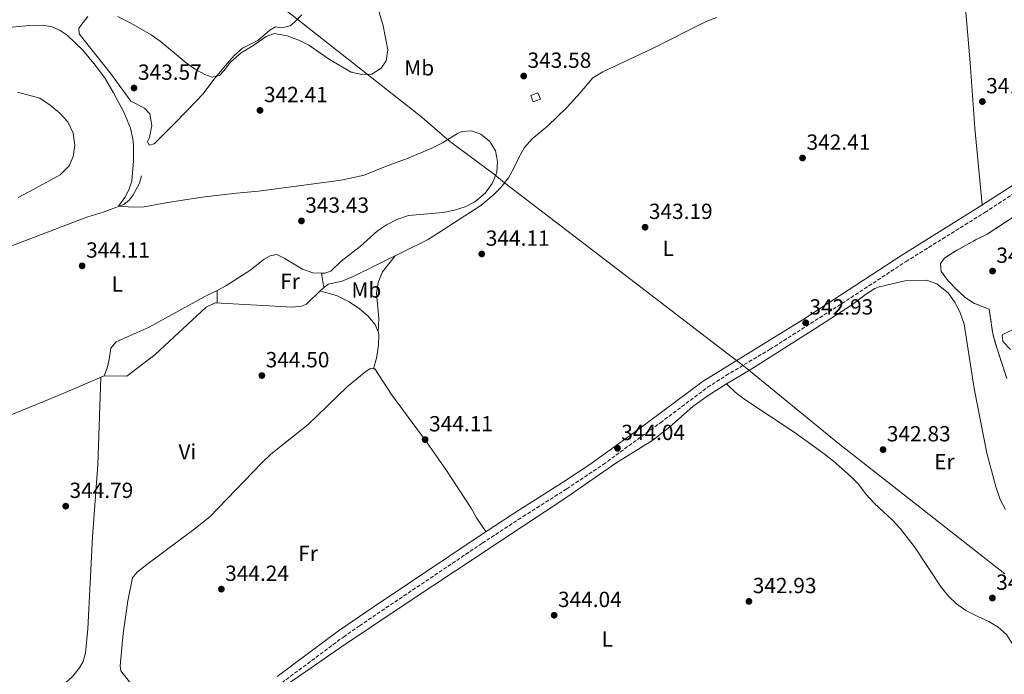
# Model space of a CAD drawing. Units: metres. Extents: x 605007 to 608485, y 4664445 to 4666808.
# Drawn here: x 605748 to 606198, y 4664994 to 4665293 of the extents above; entities that cross this region are included whole.
import ezdxf
from ezdxf.enums import TextEntityAlignment as Align

# ---------------------------------------------------------------- set-up
doc = ezdxf.new("R2010")
doc.units = ezdxf.units.M
doc.header["$MEASUREMENT"] = 0
doc.linetypes.add('DGN Style 3', pattern=[2.435890702152634, 1.739921930109024, -0.6959687720436097])
doc.linetypes.add('DGN Style 7', pattern=[3.4798438602180486, 1.565929737098122, -0.6959687720436097, 0.5219765790327072, -0.6959687720436097])
for name, color, linetype, lineweight in [('Acequia sin especificar', 4, 'Continuous', 0), ('Camino', 7, 'DGN Style 3', 0), ('Cota de punto acotado terreno', 7, 'Continuous', 0), ('Curva de nivel intermedia', 30, 'Continuous', 0), ('Edificio', 1, 'Continuous', 13), ('Etiqueta de uso rústico', 92, 'Continuous', 0), ('Límite de municipio', 7, 'Continuous', 0), ('Línea de cambio de uso (parcela vista)', 92, 'Continuous', 0), ('Línea eléctrica', 6, 'DGN Style 7', 0), ('Margen derecho', 7, 'Continuous', 0), ('Punto acotado terreno (símbolo)', 7, 'Continuous', 0), ('Zona delimitada', 6, 'Continuous', 0)]:
    doc.layers.add(name, color=color, linetype=linetype, lineweight=lineweight)
doc.styles.add('Style-Arial', font='arial.ttf')

# ---------------------------------------------------------------- blocks, each defined once
blk = doc.blocks.new('5PATER')
at = {"layer": 'Punto acotado terreno (símbolo)', "linetype": 'Continuous', "lineweight": 0}
h = blk.add_hatch(color=51, dxfattribs=at)
edge = h.paths.add_edge_path()
edge.add_ellipse((0, 0), major_axis=(-0.1095731443231308, -0.1110710700762829), ratio=0.9994222409660317, start_angle=0, end_angle=360)

msp = doc.modelspace()

# ---------------------------------------------------------------- linework, layer by layer
at = {"layer": 'Acequia sin especificar', "color": 4, "linetype": 'Continuous', "lineweight": 0}
for points in [[(605666.8099999996, 4665081, 344.429999999993), (605765.2400000002, 4665121.32, 344.5500000000029), (605786.6399999997, 4665130.350000001, 344.429999999993), (605797, 4665130.300000001, 344.5500000000029), (605809.8600000005, 4665140.109999999, 344.3099999999977), (605833.3099999996, 4665161.779999999, 344.0599999999977), (605837.3300000001, 4665163.789999999, 344.0599999999977), (605872.6799999997, 4665161.76, 344.0599999999977), (605876.7999999998, 4665162.210000001, 344.0599999999977), (605879.0599999996, 4665163.119999999, 344.0599999999977), (605885.75, 4665169.58, 344.1900000000023), (605889.0800000001, 4665172.32, 344.1900000000023), (605895.3799999999, 4665173.730000001, 343.9400000000023), (605900.4000000004, 4665175.859999999, 343.9400000000023), (605934.6799999997, 4665192.720000001, 343.9400000000023), (605958.8300000001, 4665208.34, 343.5800000000018), (605964.4900000002, 4665213.039999999, 343.5800000000018), (605968.0499999998, 4665216.58, 343.5800000000018), (605971.4699999997, 4665220.960000001, 343.5800000000018), (605973.9400000004, 4665225.369999999, 343.5800000000018), (605975.9800000006, 4665229.960000001, 343.5800000000018), (605978.75, 4665234.84, 343.4600000000065), (605982.2300000006, 4665238.74, 343.4600000000065), (605989.3399999999, 4665244.539999999, 343.4600000000065), (605998.29, 4665253.220000001, 343.3399999999965), (606004.2300000006, 4665259.779999999, 343.2100000000065), (606009.9699999997, 4665266.66, 343.5800000000018), (606014.5800000001, 4665269.449999999, 343.4600000000065), (606036.7400000002, 4665279.77, 343.0899999999965), (606062.1900000004, 4665292.600000001, 342.8500000000058), (606066.79, 4665294.26, 342.7299999999959)], [(605658.6200000001, 4665143.230000001, 344.9199999999983), (605665.4100000003, 4665149.16, 344.8000000000029), (605673.5999999996, 4665155.439999999, 344.9199999999983), (605679.0700000003, 4665159.15, 344.9199999999983), (605686.0800000001, 4665163.4, 344.9199999999983), (605697.2100000001, 4665169.33, 344.9199999999983), (605743.9699999997, 4665189.720000001, 344.679999999993), (605778.6299999999, 4665203.02, 344.4400000000023), (605786.5599999996, 4665205.359999999, 344.4400000000023), (605795.5300000003, 4665208.74, 344.1999999999971), (605798.0300000003, 4665210.730000001, 344.320000000007), (605799.8300000001, 4665213.17, 344.320000000007), (605802.8099999996, 4665218.439999999, 344.320000000007), (605803.6500000004, 4665221.92, 344.320000000007)]]:
    msp.add_polyline3d(points, dxfattribs=at)
at = {"layer": 'Camino', "color": 7, "linetype": 'DGN Style 3', "lineweight": 0}
for points in [[(606014.7199999989, 4665089.840000001, 343.6499999999942), (606040.9100000006, 4665108.960000001, 343.6699999999982), (606062.4899999968, 4665125.160000001, 343.5399999999937), (606070.9200000024, 4665130.530000002, 343.3999999999942), (606091.0900000005, 4665142.570000002, 342.8200000000071), (606123.9200000007, 4665163.470000001, 342.2100000000065), (606153.2399999974, 4665182.690000002, 342.0899999999966), (606189.2899999986, 4665205.100000002, 341.9700000000012), (606227.85, 4665230.330000003, 341.1100000000006), (606286.6199999996, 4665270.130000001, 341.6000000000058), (606295.5599999981, 4665276.180000002, 341.3600000000005), (606299.8000000005, 4665278.820000002, 341.3600000000005), (606308.1700000013, 4665283.350000001, 341.2100000000065), (606321.0799999972, 4665288.850000002, 341.1100000000006), (606331.0399999993, 4665292.190000002, 341.1100000000006), (606342.5100000004, 4665295.450000001, 341.1100000000006), (606363.5799999969, 4665299.170000004, 341.1100000000006), (606383.6499999989, 4665301.500000001, 341.1100000000006), (606398.0399999989, 4665302.149999999, 341.0399999999936), (606412.1200000006, 4665302.140000001, 340.8000000000029), (606465.699999998, 4665300.850000003, 340.7499999999999), (606495.9399999998, 4665301.760000003, 340.6300000000048), (606508.2199999976, 4665301.380000001, 340.5299999999989), (606520.909999999, 4665300.560000001, 341.3399999999965)], [(605867.7699999991, 4664990.04, 344.0299999999989), (605895.9899999984, 4665011.000000002, 344.1300000000048), (605903.3399999997, 4665016.120000003, 344.1900000000024), (605959.4699999974, 4665053.91, 344.1100000000005), (605978.1299999988, 4665066.080000003, 344.0299999999989), (605998.1099999992, 4665078.710000002, 343.5399999999937), (606014.7199999989, 4665089.840000001, 343.6499999999942)]]:
    msp.add_polyline3d(points, dxfattribs=at)
at = {"layer": 'Curva de nivel intermedia', "color": 30, "linetype": 'Continuous', "lineweight": 0, "flags": 128}
for points, elevation in [([(605911.2300000021, 4665300.369999998), (605914.2200000006, 4665290.41), (605916.2500000001, 4665279.440000001), (605915.4900000001, 4665274.46), (605913.2700000006, 4665271.099999999), (605909.0599999996, 4665268.409999999), (605904.4000000014, 4665268.199999999), (605899.4999999997, 4665269.259999999), (605889.5800000001, 4665274.99), (605880.1200000006, 4665281.66), (605875.6300000001, 4665283.859999999), (605870.3200000017, 4665285.83), (605864.5000000012, 4665286.98), (605860.7500000006, 4665285.550000001), (605854.6300000006, 4665281.239999999), (605849.3900000014, 4665278.180000001), (605844.3200000019, 4665273.800000001), (605841.3800000005, 4665269.909999999), (605839.2900000006, 4665267.739999999), (605836.0499999997, 4665266.99), (605832.6500000021, 4665268.17), (605828.28, 4665270.609999999), (605824.1500000017, 4665273.460000001), (605812.2500000016, 4665283.470000001), (605808.1200000009, 4665286.269999999), (605798.8099999992, 4665291.600000001), (605792.8000000011, 4665294.720000001)], 340.0000000000001), ([(605746.990000001, 4665260.15), (605757.1800000012, 4665257.369999997), (605761.8500000006, 4665254.209999999), (605766.35, 4665250.479999999), (605769.9500000008, 4665246.529999999), (605772.3600000005, 4665241.38), (605773.1700000018, 4665235.680000001)], 345.0000000000001), ([(605773.1700000018, 4665235.680000001), (605772.480000001, 4665230.710000001), (605770.6000000013, 4665226.380000002), (605766.4400000017, 4665222.390000001), (605757.0700000017, 4665217.09), (605747.2300000002, 4665212)], 345.0000000000001), ([(606201.0099999999, 4665142.52), (606197.540000001, 4665146.149999999), (606197.2000000011, 4665149.189999999), (606203.9800000006, 4665152.42)], 340.0000000000001)]:
    msp.add_lwpolyline(points, dxfattribs=dict(at, elevation=elevation))
at = {"layer": 'Edificio', "color": 1, "linetype": 'Continuous', "lineweight": 13, "extrusion": (-0.04169894880283352, 0.1106367270007177, 0.9929857563466393), "elevation": 491222.9883561569, "flags": 128}
msp.add_lwpolyline([(-2212396.926378945, -4122601.238431709), (-2212393.410458013, -4122601.23843171), (-2212393.416800591, -4122604.367818195), (-2212396.932721524, -4122604.367818195), (-2212396.926378945, -4122601.238431709)], close=True, dxfattribs=at)
at = {"layer": 'Edificio', "color": 51, "linetype": 'Continuous', "lineweight": 13, "extrusion": (-0.04169894880283352, 0.1106367270007177, 0.9929857563466393), "elevation": 491222.9883561569, "flags": 128}
msp.add_lwpolyline([(-2212393.410458013, -4122601.23843171), (-2212393.416800591, -4122604.367818195), (-2212396.932721524, -4122604.367818195), (-2212396.926378945, -4122601.238431709), (-2212393.410458013, -4122601.23843171)], dxfattribs=at)
at = {"layer": 'Límite de municipio', "color": 7, "linetype": 'Continuous', "lineweight": 0}
msp.add_polyline3d([(605811.1600000003, 4665344.510000002, 335.23), (605811.3000000007, 4665344.390000001, 335.23), (605828.3299999982, 4665329.77, 338.35), (605833.0599999987, 4665325.719999999, 338.55), (605836.6400000006, 4665322.850000001, 338.69), (605872.5100000016, 4665295.370000001, 338.55), (605872.5399999992, 4665295.350000001, 338.55), (605931.7899999992, 4665248.710000001, 341.75), (605941.1999999993, 4665240.63, 342.42), (605944.5399999992, 4665237.760000002, 342.62), (605965.0300000012, 4665222.480000001, 343.14), (605969.6000000016, 4665218.620000001, 343.1600000000001), (606005.9800000006, 4665190.91, 343.55), (606073.6900000013, 4665138.930000001, 343.2200000000001), (606076.9499999993, 4665136.440000001, 343.19), (606080.4200000018, 4665133.739999998, 342.98), (606122.2300000006, 4665099.690000001, 342.49), (606198.3500000016, 4665039.899999999, 342.8400000000001)], dxfattribs=at)
at = {"layer": 'Línea de cambio de uso (parcela vista)', "color": 92, "linetype": 'Continuous', "lineweight": 0, "extrusion": (-0.01126678738189186, 0.07373073176516942, 0.9972145399538977), "elevation": 337483.2771612456, "flags": 128}
msp.add_lwpolyline([(-1303638.705721707, -4507499.05129749), (-1303638.705721707, -4507505.888986584)], dxfattribs=at)
at = {"layer": 'Línea de cambio de uso (parcela vista)', "color": 92, "linetype": 'Continuous', "lineweight": 0, "extrusion": (-2.618483246882145e-06, 0.05027917853228207, 0.9987352022429481), "elevation": 234902.638519268, "flags": 128}
msp.add_lwpolyline([(-606081.2456747468, -4659220.192327734), (-606081.2456747468, -4659214.424532633)], dxfattribs=at)
at = {"layer": 'Línea de cambio de uso (parcela vista)', "color": 92, "linetype": 'Continuous', "lineweight": 0, "extrusion": (0.0009437377832221481, 0.01679852861727439, 0.9998584493793565), "elevation": 79283.70698837409, "flags": 128}
msp.add_lwpolyline([(-343283.3498648059, -4691122.366340973), (-343283.349864806, -4691122.348510382)], dxfattribs=at)
at = {"layer": 'Línea de cambio de uso (parcela vista)', "color": 92, "linetype": 'Continuous', "lineweight": 0}
for points in [[(606188.1100000005, 4665208.529999999, 341.9499999999971), (606184.6299999999, 4665243.66, 341.8000000000029), (606182.5099999999, 4665273.59, 341.679999999993), (606180.3499999996, 4665300.33, 341.929999999993)], [(605876.9400000004, 4665295.5, 338.4799999999959), (605873.8600000005, 4665292.300000001, 338.4499999999971), (605871.6399999997, 4665290.380000001, 338.6900000000023), (605867.8200000003, 4665289.600000001, 338.6900000000023), (605864.8899999997, 4665290.029999999, 338.6900000000023), (605862.29, 4665288.529999999, 338.6900000000023), (605856.8099999996, 4665283.67, 338.9400000000023), (605849.79, 4665280.210000001, 339.4199999999983), (605846.0499999998, 4665276.9, 339.429999999993), (605842.0199999996, 4665272.279999999, 339.179999999993), (605836.7300000006, 4665265.9, 340.1499999999942), (605831.8700000001, 4665259.42, 340.0299999999988), (605824.9900000002, 4665252.119999999, 340.5599999999977), (605818, 4665245.08, 341.5800000000018), (605809.4500000002, 4665236.480000001, 343.679999999993), (605807.2400000002, 4665235.84, 343.5500000000029), (605806.3799999999, 4665237.59, 343.5500000000029), (605807.4100000003, 4665239.42, 343.5500000000029), (605808.4400000004, 4665244.930000001, 343.1900000000023), (605807.4699999997, 4665250.180000001, 343.5500000000029), (605805.0599999996, 4665252.82, 343.679999999993), (605798.7599999999, 4665255.99, 343.679999999993), (605789.7999999998, 4665268.300000001, 343.5899999999965), (605775.1600000003, 4665286.730000001, 342.1000000000058), (605774.9800000006, 4665289.359999999, 341.6100000000006), (605776.9800000006, 4665291.960000001, 340.3999999999942), (605779.1900000004, 4665294.67, 340.1499999999942)], [(605723.9000000004, 4665287.779999999, 340.8999999999942), (605752.3300000001, 4665290.539999999, 341.3899999999995), (605758.4699999997, 4665290.800000001, 341.8800000000047), (605762.8300000001, 4665290.050000001, 342.1199999999953), (605766.5499999998, 4665288.359999999, 342.4799999999959), (605769.6200000001, 4665286.140000001, 342.9700000000012), (605776.8700000001, 4665279.25, 342.8500000000058), (605782.5899999999, 4665272.32, 343.2100000000065), (605787.04, 4665266.350000001, 343.6999999999971), (605790.9400000004, 4665259.789999999, 343.6999999999971), (605795.6100000005, 4665250.980000001, 344.0299999999988), (605798.6299999999, 4665243.65, 344.0200000000041), (605799.7400000002, 4665238.77, 343.9600000000065), (605800.0099999999, 4665236.07, 343.9400000000023), (605800.0199999996, 4665228.66, 343.9400000000023), (605799.2100000001, 4665219.49, 343.9400000000023), (605797.8700000001, 4665215.390000001, 343.9400000000023), (605796.1200000001, 4665212.029999999, 343.820000000007), (605793.1900000004, 4665207.949999999, 344.25), (605799.9100000003, 4665207.5, 344.1300000000047), (605804.8799999999, 4665207.66, 343.9799999999959), (605814.7599999999, 4665209.52, 343.5800000000018), (605830.3200000003, 4665211.949999999, 343.5200000000041), (605835.2599999999, 4665212.57, 343.1600000000035), (605847.1600000003, 4665214.01, 343.0399999999936), (605857.1200000001, 4665214.91, 342.6699999999983), (605889.2599999999, 4665219.140000001, 342.3000000000029), (605894.9699999997, 4665219.949999999, 342.4199999999983), (605905.5099999999, 4665222.130000001, 342.5500000000029), (605915.2999999998, 4665226.140000001, 342.7899999999936), (605925.6500000004, 4665229.880000001, 342.7899999999936), (605936.4800000006, 4665234.58, 342.6699999999983), (605941.3799999999, 4665236.880000001, 342.6699999999983), (605945.6699999999, 4665239.630000001, 342.5500000000029), (605948.1100000005, 4665241.25, 342.7899999999936), (605950.1799999997, 4665242.180000001, 343.1600000000035), (605954.4900000002, 4665242.460000001, 343.1600000000035), (605958.8600000005, 4665240.949999999, 343.1600000000035), (605962.8799999999, 4665237.539999999, 343.1600000000035), (605965.5999999996, 4665233.289999999, 343.2799999999988), (605966.4900000002, 4665228.369999999, 343.1600000000035)], [(605966.4900000002, 4665228.369999999, 343.1600000000035), (605966.0899999999, 4665223.34, 343.1600000000035), (605964.0199999996, 4665218.32, 343.1600000000035), (605960.7999999998, 4665213.880000001, 343.1600000000035), (605956.1100000005, 4665210.01, 343.2799999999988), (605951.7000000002, 4665207.66, 343.3999999999942), (605946.8399999999, 4665206.119999999, 343.6399999999995), (605941.6699999999, 4665205.15, 343.6399999999995), (605925.7599999999, 4665203.689999999, 343.7700000000041), (605920.4400000004, 4665201.930000001, 343.7700000000041), (605915.6500000004, 4665199.470000001, 343.7700000000041), (605911.5199999996, 4665196.66, 343.6499999999942), (605903.7300000006, 4665189.49, 343.5200000000041), (605894.9299999997, 4665182.77, 343.6399999999995), (605890.2999999998, 4665178.27, 343.3999999999942), (605887.4800000006, 4665177.34, 343.6399999999995), (605886.0300000003, 4665177.400400001, 343.6742999999988)], [(605886.0300000003, 4665177.400400001, 343.6742999999988), (605881.9900000002, 4665177.57, 343.7700000000041), (605877.25, 4665179.189999999, 343.7700000000041), (605868.8399999999, 4665184.26, 343.7700000000041), (605865.4800000006, 4665185.859999999, 343.7700000000041), (605862.4600000001, 4665185.210000001, 343.7700000000041), (605859.7800000003, 4665183.83, 343.7700000000041), (605853.2599999999, 4665178.529999999, 343.7700000000041), (605842.2599999999, 4665171.52, 343.7700000000041), (605838.2896999996, 4665169.490499999, 343.7700000000041)], [(605919.7000000002, 4665185.350000001, 343.9400000000023), (605913.9000000004, 4665177.99, 344.1900000000023), (605911.8899999997, 4665173.119999999, 344.1900000000023), (605911.0999999996, 4665168.17, 344.1900000000023), (605912.1699999999, 4665156.57, 344.179999999993), (605911.8210000005, 4665150.4978, 344.2697000000044)], [(606198.6799999997, 4665069.289999999, 343.1000000000058), (606196.3099999996, 4665073.84, 343.1000000000058), (606194.4000000004, 4665079.199999999, 342.9799999999959), (606190.1299999999, 4665095, 342.8600000000006), (606184.3600000005, 4665124.57, 342.3099999999977), (606179.7800000003, 4665154.02, 342.25), (606177.8799999999, 4665159.720000001, 342.3699999999953), (606175.4100000003, 4665164.230000001, 342.3699999999953), (606172.5300000003, 4665168.300000001, 342.4900000000052), (606167.3499999996, 4665172.529999999, 342.4900000000052), (606162.5999999996, 4665174.130000001, 342.4900000000052), (606152.6500000004, 4665173.779999999, 342.4900000000052), (606140.5199999996, 4665170.930000001, 342.4900000000052), (606138.9800000006, 4665170.33, 342.4900000000052), (606134.7599999999, 4665167.619999999, 342.4900000000052), (606128.79, 4665163, 342.4900000000052), (606111.9500000002, 4665152.210000001, 342.5599999999977), (606081.9400000004, 4665133.210000001, 342.8600000000006), (606071.2300000006, 4665126.789999999, 343.3399999999965)], [(605838.2896999996, 4665169.490499999, 343.7700000000041), (605832.7100000001, 4665166.640000001, 343.7700000000041), (605807.1399999997, 4665152.66, 343.6399999999995), (605792.0800000001, 4665145.91, 344.1300000000047), (605789.5899999999, 4665143.09, 344.1300000000047), (605788.8799999999, 4665137.82, 344.25), (605787.9400000004, 4665133.980000001, 344.25), (605786.6399999997, 4665130.350000001, 344.429999999993)], [(605911.8210000005, 4665150.4978, 344.2700000000041), (605910.54, 4665153.83, 344.2700000000041), (605907.2199999997, 4665157.810000001, 344.3899999999995), (605903.3700000001, 4665161, 344.3899999999995), (605898.5999999996, 4665164.199999999, 344.3899999999995), (605892.8099999996, 4665167.100000001, 344.3899999999995), (605888.0199999996, 4665168.560000001, 344.4199999999983), (605885.2100000001, 4665169.060000001, 344.179999999993)], [(605909.7701000003, 4665133.650699999, 344.1399999999995), (605911.1900000004, 4665138.539999999, 344.2700000000041), (605912.1100000005, 4665144.25, 344.2700000000041), (605912.2199999997, 4665149.460000001, 344.2700000000041), (605911.8210000005, 4665150.4978, 344.2700000000041)], [(605819.1799999997, 4664963.699999999, 344.3500000000058), (605794.1799999997, 4664995.52, 344.7200000000012), (605793.8700000001, 4664997.77, 344.7200000000012), (605795.3399999999, 4665012.630000001, 344.6100000000006), (605797.4900000002, 4665027.5, 344.3800000000047), (605799.6200000001, 4665038.08, 344.1100000000006), (605801.54, 4665040.52, 344.1100000000006), (605805.4400000004, 4665043.66, 344.0200000000041), (605827.0700000003, 4665059.699999999, 343.9499999999971), (605834.8499999996, 4665065.99, 343.8699999999953), (605858.5199999996, 4665090.51, 343.8600000000006), (605862.8300000001, 4665094.619999999, 343.8600000000006), (605879.8799999999, 4665108.180000001, 343.8600000000006), (605897.9299999997, 4665125.470000001, 344.0299999999988), (605906.3399999999, 4665132.609999999, 344.1100000000006), (605908.3700000001, 4665133.810000001, 344.2299999999959), (605909.7701000003, 4665133.650699999, 344.1472000000067)], [(605909.7701000003, 4665133.650699999, 344.1472000000067), (605910.4000000004, 4665133.58, 344.1100000000006), (605917.9500000002, 4665121.850000001, 344.1100000000006), (605934.2400000002, 4665099.810000001, 344.1100000000006), (605942.8600000005, 4665087.529999999, 344.070000000007), (605954.4400000004, 4665069.84, 343.9900000000052), (605956.79, 4665065.42, 343.9700000000012), (605961.1399999997, 4665059.220000001, 344.1000000000058)], [(605785.0199999996, 4665129.67, 344.4400000000023), (605783.6699999999, 4665089.689999999, 344.7100000000065), (605781.3200000003, 4665056.850000001, 344.679999999993), (605779.0800000001, 4665014.689999999, 344.4400000000023), (605778.0899999999, 4665003.77, 344.4400000000023), (605776.9500000002, 4664999.789999999, 344.4400000000023), (605775.2999999998, 4664996.980000001, 344.4400000000023), (605772.3300000001, 4664993.140000001, 344.5599999999977), (605765.3300000001, 4664986.699999999, 344.679999999993), (605761.4000000004, 4664984.850000001, 344.679999999993), (605766.0499999998, 4664965.390000001, 344.570000000007), (605771.0300000003, 4664933.220000001, 344.4700000000012)], [(606071.2300000006, 4665126.789999999, 343.3399999999965), (606062.7599999999, 4665121.470000001, 343.3399999999965), (606055.7599999999, 4665116.34, 343.3399999999965), (606045.2599999999, 4665107.08, 343.5899999999965), (606037.5099999999, 4665101.07, 343.7100000000065), (606020.5499999998, 4665090.470000001, 343.820000000007), (605998.0899999999, 4665074.960000001, 343.6999999999971), (605926.5899999999, 4665027.52, 344.4700000000012), (605894.1900000004, 4665005.960000001, 344.1499999999942), (605857.4800000006, 4664980.4, 343.929999999993)], [(606071.2300000006, 4665126.789999999, 343.3399999999965), (606075.1100000005, 4665122.9, 343.3399999999965), (606079.1200000001, 4665119.92, 343.1000000000058), (606102.5800000001, 4665104.380000001, 342.25), (606115.7599999999, 4665094.779999999, 342.1399999999995), (606120.04, 4665091.470000001, 342.0099999999948), (606128.04, 4665084.42, 342.0099999999948), (606131.5099999999, 4665080.82, 342.0099999999948), (606135.0700000003, 4665076.100000001, 342.0099999999948), (606138.6299999999, 4665072.180000001, 342.0099999999948), (606147.04, 4665064.41, 342.1300000000047), (606150.5999999996, 4665060.57, 342.1300000000047), (606157.0999999996, 4665052.180000001, 342.1300000000047), (606169.3200000003, 4665033.77, 342.0099999999948), (606172.7599999999, 4665029.57, 342.0099999999948), (606176.3799999999, 4665026.130000001, 342.1300000000047), (606180.6500000004, 4665023.180000001, 342.0200000000041), (606186.04, 4665020.359999999, 342.0099999999948), (606191.1500000004, 4665018.15, 342.1300000000047), (606195.4400000004, 4665015.57, 342.1300000000047), (606199.1100000005, 4665012.16, 342.1300000000047), (606202.2000000002, 4665007.24, 342.1300000000047), (606208.7699999996, 4664998.82, 342.2200000000012), (606218.9800000006, 4664995.08, 342.6199999999953)]]:
    msp.add_polyline3d(points, dxfattribs=at)
at = {"layer": 'Línea de cambio de uso (parcela vista)', "color": 7, "linetype": 'DGN Style 3', "lineweight": 0}
msp.add_polyline3d([(606199.2699999996, 4665129.25, 341.8800000000047), (606194.2199999997, 4665145.01, 342.1300000000047), (606192.8200000003, 4665150.359999999, 342.0099999999948), (606191.25, 4665160.939999999, 342.25), (606184.5300000003, 4665163.529999999, 342.25), (606180.3200000003, 4665166.27, 342.1300000000047), (606176.1200000001, 4665170.09, 342.0099999999948), (606172.5, 4665173.810000001, 341.8800000000047), (606169.2800000003, 4665178.189999999, 341.7599999999948), (606168.9699999997, 4665181.779999999, 341.7599999999948), (606170.9699999997, 4665184.34, 341.8800000000047), (606175.3300000001, 4665187.130000001, 342.0099999999948), (606185.6600000003, 4665192.9, 341.8800000000047), (606190.4100000003, 4665195.16, 342.0099999999948), (606204.9800000006, 4665204.789999999, 342.25)], dxfattribs=at)
at = {"layer": 'Línea eléctrica', "color": 6, "linetype": 'DGN Style 7', "lineweight": 0, "extrusion": (0.007386054527840208, 0.00903692553114518, 0.9999318877680902), "elevation": 46974.44404240492, "flags": 128}
msp.add_lwpolyline([(605831.1996804839, 4665640.626058173), (605015.2833592022, 4664642.410733571)], dxfattribs=at)
at = {"layer": 'Margen derecho', "color": 7, "linetype": 'Continuous', "lineweight": 0}
msp.add_polyline3d([(605865.7100000004, 4664992.899999999, 344.0299999999989), (605893.8099999989, 4665013.770000001, 344.1300000000048), (605909.6200000006, 4665024.649999999, 344.1999999999972), (605961.6999999981, 4665059.600000001, 344.1000000000059), (605976.2299999989, 4665069.04, 344.0299999999989), (605996.1900000013, 4665081.66, 343.5399999999937), (606008.6999999996, 4665089.930000001, 343.6300000000047), (606028.8899999998, 4665104.470000001, 343.6699999999982), (606060.4899999986, 4665128.050000002, 343.5399999999937), (606106.16, 4665156.239999999, 342.4199999999984), (606151.350000001, 4665185.660000001, 342.0899999999966), (606187.390000001, 4665208.070000002, 341.9700000000012), (606212.5700000003, 4665224.370000003, 341.4100000000035)], dxfattribs=at)
at = {"layer": 'Zona delimitada', "color": 6, "linetype": 'Continuous', "lineweight": 0}
msp.add_polyline3d([(606199.2699999996, 4665129.25, 341.8800000000047), (606194.2199999997, 4665145.01, 342.1300000000047), (606192.8200000003, 4665150.359999999, 342.0099999999948), (606191.25, 4665160.939999999, 342.25), (606184.5300000003, 4665163.529999999, 342.25), (606180.3200000003, 4665166.27, 342.1300000000047), (606176.1200000001, 4665170.09, 342.0099999999948), (606172.5, 4665173.810000001, 341.8800000000047), (606169.2800000003, 4665178.189999999, 341.7599999999948), (606168.9699999997, 4665181.779999999, 341.7599999999948), (606170.9699999997, 4665184.34, 341.8800000000047), (606175.3300000001, 4665187.130000001, 342.0099999999948), (606185.6600000003, 4665192.9, 341.8800000000047), (606190.4100000003, 4665195.16, 342.0099999999948), (606204.9800000006, 4665204.789999999, 342.25)], dxfattribs=at)

# ---------------------------------------------------------------- block references
at = {"layer": 'Punto acotado terreno (símbolo)', "color": 7, "linetype": 'Continuous', "lineweight": 0, "xscale": 10, "yscale": 10, "zscale": 10}
for p in [(605978.4400000018, 4665267.480000002, 343.5800000000018), (605800.2699999989, 4665262.02, 343.5700000000074), (606188.1499999987, 4665255.830000003, 341.9600000000069), (605857.8599999984, 4665251.789999999, 342.4100000000039), (606105.9200000009, 4665230.020000001, 342.4100000000039), (605876.8199999993, 4665201.24, 343.4299999999935), (606033.9400000013, 4665198.370000003, 343.1900000000023), (605959.2699999984, 4665186.13, 344.110000000001), (605776.5399999979, 4665180.699999999, 344.110000000001), (606192.8, 4665178.32, 342.2299999999964), (606107.3700000015, 4665154.680000002, 342.9299999999935), (605858.7099999998, 4665130.550000003, 344.500000000001), (605933.3599999984, 4665101.27, 344.110000000001), (606021.3199999993, 4665097.290000001, 344.0399999999936), (606142.760000001, 4665096.690000001, 342.8300000000022), (605769.0299999999, 4665070.830000003, 344.7899999999936), (605840.1999999981, 4665032.899999999, 344.2400000000052), (606081.4299999999, 4665027.300000001, 342.9299999999935), (606192.7300000008, 4665028.830000003, 342.8300000000022), (605992.359999998, 4665020.95, 344.0399999999936)]:
    msp.add_blockref('5PATER', p, dxfattribs=at)

# ---------------------------------------------------------------- texts
at = {"layer": 'Cota de punto acotado terreno', "color": 7, "linetype": 'Continuous', "lineweight": 0, "style": 'Style-Arial'}
for s, p in [('343.58', (605980.1799999991, 4665271.23, 343.5800000000018)), ('343.57', (605802.0700000008, 4665265.77, 343.570000000007)), ('341.96', (606189.8900000004, 4665259.580000003, 341.9600000000065)), ('342.41', (605859.6900000017, 4665255.539999999, 342.4100000000035)), ('342.41', (606107.7499999999, 4665233.770000001, 342.4100000000035)), ('343.43', (605878.5599999988, 4665204.989999998, 343.429999999993)), ('343.19', (606035.6700000018, 4665202.12, 343.1900000000023)), ('344.11', (605961.1000000017, 4665189.879999998, 344.1100000000006)), ('344.11', (605778.36, 4665184.449999999, 344.1100000000006)), ('342.24', (606194.5399999992, 4665182.07, 342.2299999999959)), ('342.93', (606109.1000000021, 4665158.429999999, 342.929999999993)), ('344.50', (605860.4499999993, 4665134.3, 344.5)), ('344.11', (605935.190000001, 4665105.02, 344.1100000000006)), ('344.04', (606023.0499999998, 4665101.039999999, 344.0399999999936)), ('342.83', (606144.4899999994, 4665100.440000001, 342.8300000000018)), ('344.79', (605770.7699999993, 4665074.580000003, 344.7899999999936)), ('344.24', (605841.9300000004, 4665036.649999998, 344.2400000000052)), ('342.93', (606083.1600000005, 4665031.050000001, 342.929999999993)), ('342.83', (606194.4699999981, 4665032.580000003, 342.8300000000018)), ('344.04', (605994.1000000021, 4665024.699999998, 344.0399999999936))]:
    msp.add_text(s, height=7.000000000000002, dxfattribs=at).set_placement(p)
at = {"layer": 'Etiqueta de uso rústico', "color": 92, "linetype": 'Continuous', "lineweight": 0, "style": 'Style-Arial'}
for s, p in [('Mb', (605930.660246244, 4665271.240009999, 340.9700000000012)), ('L', (606044.5714203789, 4665188.760009999, 343.1300000000047)), ('L', (605792.5514203799, 4665172.400009998, 343.9100000000035)), ('Fr', (605871.5836852669, 4665173.630009998, 343.9700000000012)), ('Mb', (605906.480246244, 4665169.680009997, 344.25)), ('Vi', (605824.6389322182, 4665095.67001, 344.25)), ('Er', (606170.8054566074, 4665091.190009999, 342.7400000000052)), ('Fr', (605879.8336852669, 4665049.230009998, 344.0599999999977)), ('L', (606016.611420379, 4665010.060009996, 343.7899999999936))]:
    msp.add_text(s, height=7.000000000000002, dxfattribs=at).set_placement(p, align=Align.MIDDLE_CENTER)

doc.saveas('drawing.dxf')
